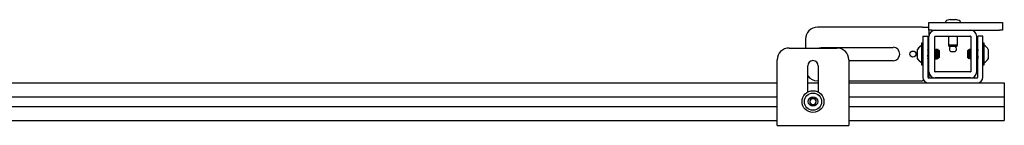
# Model space of a CAD drawing. Units: inches. Extents: x 1 to 409, y 1 to 256.
# Drawn here: x 206 to 226, y 52 to 54 of the extents above; entities that cross this region are included whole.
import ezdxf

# ---------------------------------------------------------------- set-up
doc = ezdxf.new("R2010")
doc.units = ezdxf.units.IN
doc.header["$MEASUREMENT"] = 0

msp = doc.modelspace()

# ---------------------------------------------------------------- linework, layer by layer
at = {"color": 7, "linetype": 'Continuous', "lineweight": 25}
for p, q in [((224.519, 54.257), (224.519, 54.417)), ((224.519, 54.417), (224.581, 54.417)), ((224.581, 54.417), (225.992, 54.417)), ((224.863, 54.429), (224.863, 54.417)), ((224.963, 54.479), (224.886, 54.459)), ((224.963, 54.479), (225.075, 54.479)), ((225.152, 54.459), (225.075, 54.479)), ((225.175, 54.417), (225.175, 54.429)), ((225.992, 54.417), (226.054, 54.417)), ((226.054, 54.417), (226.054, 54.257)), ((224.384, 54.319), (222.187, 54.319)), ((224.384, 54.319), (224.519, 54.319)), ((224.519, 54.257), (224.519, 54.127)), ((224.581, 54.257), (224.519, 54.257)), ((224.581, 54.257), (225.992, 54.257)), ((226.054, 54.257), (225.992, 54.257)), ((221.937, 54.069), (221.937, 53.883)), ((224.364, 53.985), (224.361, 53.985)), ((224.361, 53.985), (224.361, 53.936)), ((224.392, 53.985), (224.364, 53.985)), ((224.364, 53.985), (224.364, 53.528)), ((224.392, 54.132), (224.392, 54.007)), ((224.392, 54.132), (224.496, 54.132)), ((224.392, 54.007), (224.392, 53.271)), ((224.496, 54.132), (224.496, 54.007)), ((224.496, 54.007), (224.496, 53.271)), ((224.519, 53.387), (224.519, 54.127)), ((224.644, 53.387), (224.644, 54.127)), ((224.649, 54.132), (225.389, 54.132)), ((224.925, 54.132), (224.925, 53.948)), ((224.925, 53.948), (224.933, 53.917)), ((224.925, 53.948), (224.972, 53.948)), ((224.972, 53.948), (225.113, 53.948)), ((225.104, 53.917), (225.113, 53.948)), ((225.113, 53.948), (225.113, 54.132)), ((225.394, 54.127), (225.394, 53.387)), ((225.519, 53.387), (225.519, 54.127)), ((225.646, 54.132), (225.541, 54.132)), ((225.541, 54.007), (225.541, 54.132)), ((225.541, 53.271), (225.541, 54.007)), ((225.646, 54.007), (225.646, 54.132)), ((225.646, 53.271), (225.646, 54.007)), ((225.674, 53.985), (225.646, 53.985)), ((225.676, 53.985), (225.674, 53.985)), ((225.674, 53.88), (225.674, 53.985)), ((225.676, 53.936), (225.676, 53.985)), ((221.594, 53.883), (222.594, 53.883)), ((222.268, 53.897), (223.768, 53.897)), ((224.279, 53.658), (224.279, 53.855)), ((224.282, 53.777), (224.282, 53.855)), ((224.282, 53.658), (224.282, 53.777)), ((224.5, 53.834), (224.496, 53.84)), ((224.519, 53.855), (224.515, 53.855)), ((224.645, 53.855), (224.644, 53.855)), ((224.648, 53.855), (224.645, 53.855)), ((224.647, 53.855), (224.646, 53.853)), ((224.652, 53.855), (224.648, 53.855)), ((224.648, 53.855), (224.648, 53.855)), ((224.649, 53.853), (224.648, 53.853)), ((224.655, 53.855), (224.652, 53.855)), ((224.656, 53.851), (224.655, 53.855)), ((224.672, 53.855), (224.671, 53.855)), ((224.676, 53.855), (224.672, 53.855)), ((224.676, 53.855), (224.676, 53.855)), ((224.679, 53.855), (224.678, 53.853)), ((224.683, 53.855), (224.679, 53.855)), ((224.68, 53.854), (224.679, 53.853)), ((224.68, 53.853), (224.679, 53.853)), ((224.688, 53.848), (224.68, 53.855)), ((224.68, 53.853), (224.68, 53.855)), ((224.68, 53.853), (224.68, 53.85)), ((224.683, 53.703), (224.683, 53.777)), ((224.694, 53.842), (224.688, 53.848)), ((224.696, 53.842), (224.691, 53.834)), ((224.707, 53.832), (224.697, 53.842)), ((224.706, 53.833), (224.706, 53.855)), ((224.707, 53.832), (224.707, 53.682)), ((224.729, 53.832), (224.724, 53.837)), ((224.729, 53.832), (224.729, 53.682)), ((224.976, 53.917), (224.933, 53.917)), ((224.974, 53.807), (225.064, 53.807)), ((225.104, 53.917), (224.976, 53.917)), ((225.344, 53.844), (225.331, 53.832)), ((225.331, 53.682), (225.331, 53.832)), ((225.353, 53.854), (225.344, 53.844)), ((225.35, 53.834), (225.345, 53.844)), ((225.353, 53.834), (225.347, 53.843)), ((225.355, 53.854), (225.354, 53.853)), ((225.355, 53.854), (225.355, 53.838)), ((225.359, 53.845), (225.355, 53.853)), ((225.369, 53.855), (225.365, 53.855)), ((225.365, 53.855), (225.365, 53.855)), ((225.372, 53.855), (225.369, 53.855)), ((225.372, 53.854), (225.372, 53.853)), ((225.381, 53.855), (225.378, 53.85)), ((225.385, 53.855), (225.381, 53.855)), ((225.391, 53.845), (225.386, 53.853)), ((225.522, 53.855), (225.519, 53.849)), ((225.523, 53.855), (225.522, 53.855)), ((225.527, 53.855), (225.523, 53.855)), ((225.529, 53.855), (225.527, 53.855)), ((225.529, 53.854), (225.53, 53.853)), ((225.538, 53.855), (225.536, 53.85)), ((225.541, 53.855), (225.539, 53.855)), ((225.651, 53.855), (225.646, 53.846)), ((225.648, 53.855), (225.646, 53.851)), ((225.674, 53.528), (225.674, 53.88)), ((225.756, 53.855), (225.756, 53.658)), ((225.759, 53.855), (225.759, 53.813)), ((221.344, 52.379), (221.344, 53.633)), ((222.844, 53.633), (222.844, 52.379)), ((223.768, 53.616), (222.844, 53.616)), ((224.361, 53.577), (224.361, 53.567)), ((224.361, 53.567), (224.361, 53.528)), ((224.361, 53.528), (224.364, 53.528)), ((224.364, 53.528), (224.392, 53.528)), ((224.499, 53.658), (224.503, 53.658)), ((224.506, 53.66), (224.506, 53.66)), ((224.506, 53.658), (224.51, 53.658)), ((224.645, 53.68), (224.644, 53.68)), ((224.644, 53.672), (224.647, 53.677)), ((224.655, 53.658), (224.657, 53.658)), ((224.657, 53.658), (224.661, 53.658)), ((224.661, 53.658), (224.663, 53.658)), ((224.663, 53.66), (224.663, 53.66)), ((224.663, 53.658), (224.667, 53.658)), ((224.663, 53.658), (224.663, 53.658)), ((224.667, 53.658), (224.67, 53.658)), ((224.686, 53.662), (224.704, 53.679)), ((224.686, 53.658), (224.69, 53.658)), ((224.691, 53.658), (224.695, 53.658)), ((224.704, 53.679), (224.707, 53.682)), ((224.714, 53.666), (224.729, 53.682)), ((225.331, 53.682), (225.334, 53.679)), ((225.334, 53.679), (225.342, 53.671)), ((225.337, 53.68), (225.341, 53.673)), ((225.342, 53.671), (225.353, 53.66)), ((225.352, 53.66), (225.353, 53.66)), ((225.36, 53.667), (225.365, 53.659)), ((225.366, 53.658), (225.369, 53.658)), ((225.37, 53.659), (225.372, 53.663)), ((225.381, 53.658), (225.385, 53.658)), ((225.381, 53.658), (225.381, 53.658)), ((225.385, 53.658), (225.388, 53.658)), ((225.389, 53.662), (225.394, 53.67)), ((225.392, 53.667), (225.394, 53.664)), ((225.519, 53.673), (225.524, 53.681)), ((225.519, 53.665), (225.523, 53.659)), ((225.523, 53.658), (225.527, 53.658)), ((225.527, 53.659), (225.53, 53.663)), ((225.538, 53.658), (225.539, 53.658)), ((225.539, 53.658), (225.541, 53.658)), ((225.646, 53.528), (225.674, 53.528)), ((225.674, 53.528), (225.676, 53.528)), ((225.676, 53.528), (225.676, 53.577)), ((225.759, 53.701), (225.759, 53.658)), ((221.985, 52.959), (221.985, 53.509)), ((222.203, 53.509), (222.203, 52.959)), ((224.519, 53.387), (224.519, 53.256)), ((225.389, 53.382), (224.649, 53.382)), ((188.806, 53.152), (221.344, 53.152)), ((221.985, 53.152), (222.203, 53.152)), ((222.187, 53.194), (222.203, 53.194)), ((222.844, 53.194), (224.384, 53.194)), ((222.844, 53.152), (224.511, 53.152)), ((224.42, 53.194), (224.384, 53.194)), ((224.511, 53.256), (225.526, 53.256)), ((224.511, 53.152), (225.526, 53.152)), ((225.389, 53.257), (224.649, 53.257)), ((224.791, 53.257), (224.791, 53.256)), ((225.247, 53.256), (225.247, 53.257)), ((225.526, 53.152), (226.094, 53.152)), ((226.094, 53.152), (226.094, 53.093)), ((226.094, 53.093), (226.094, 52.882)), ((185.048, 52.862), (221.344, 52.862)), ((222.844, 52.862), (226.094, 52.862)), ((226.094, 52.882), (226.094, 52.862)), ((226.094, 52.862), (226.094, 52.852)), ((226.094, 52.852), (226.094, 52.664)), ((185.048, 52.655), (221.344, 52.655)), ((222.844, 52.655), (226.094, 52.655)), ((226.094, 52.664), (226.094, 52.655)), ((226.094, 52.655), (226.094, 52.635)), ((226.094, 52.635), (226.094, 52.423)), ((185.048, 52.364), (221.344, 52.364)), ((221.344, 52.26), (221.344, 52.379)), ((222.844, 52.379), (222.844, 52.26)), ((222.844, 52.364), (226.094, 52.364)), ((226.094, 52.423), (226.094, 52.364)), ((221.344, 52.26), (222.844, 52.26))]:
    msp.add_line(p, q, dxfattribs=at)
at = {"color": 7, "linetype": 'Continuous', "lineweight": 25, "flags": 128}
msp.add_lwpolyline([(222.207, 53.883), (222.22, 53.889), (222.268, 53.897)], dxfattribs=at)
at = {"color": 7, "linetype": 'Continuous', "lineweight": 25}
for centre, radius in [((224.184, 53.757), 0.0625), ((222.094, 52.758), 0.228), ((222.094, 52.758), 0.181), ((222.094, 52.758), 0.0984)]:
    msp.add_circle(centre, radius, dxfattribs=at)
for centre, radius, start, end in [((224.894, 54.429), 0.0313, 105, 180), ((225.144, 54.429), 0.0313, 0, 75), ((222.187, 54.069), 0.25, 90, 180), ((224.649, 54.127), 0.13, 90, 180), ((225.389, 54.127), 0.13, 0, 90), ((224.46, 53.757), 0.206, 118.5231, 151.4769), ((224.463, 53.757), 0.206, 118.5231, 151.4769), ((224.649, 54.127), 0.005, 90, 180), ((225.389, 54.127), 0.005, 0, 90), ((225.575, 53.757), 0.206, 28.5231, 61.4769), ((225.578, 53.757), 0.206, 28.5231, 61.4769), ((221.594, 53.633), 0.25, 90, 180), ((222.594, 53.633), 0.25, 0, 90), ((223.768, 53.757), 0.141, 270, 90), ((225.019, 53.867), 0.075, 138.1897, 233.3464), ((225.019, 53.867), 0.075, 306.6536, 0), ((225.019, 53.867), 0.075, 0, 41.8103), ((222.094, 53.509), 0.109, 0, 180), ((224.46, 53.757), 0.206, 208.5231, 241.4769), ((224.463, 53.757), 0.206, 208.5231, 241.4769), ((225.575, 53.757), 0.206, 298.5231, 331.4769), ((225.578, 53.757), 0.206, 298.5231, 331.4769), ((224.649, 53.387), 0.13, 180, 270), ((224.649, 53.387), 0.005, 180, 270), ((225.389, 53.387), 0.13, 270, 0), ((225.389, 53.387), 0.005, 270, 0), ((222.187, 53.444), 0.25, 216.0224, 270), ((224.511, 53.271), 0.12, 180, 270), ((224.511, 53.271), 0.015, 180, 270), ((225.526, 53.271), 0.12, 270, 0), ((225.526, 53.271), 0.015, 270, 0), ((222.094, 52.758), 0.0682, 126.1096, 186.1096), ((222.094, 52.758), 0.0682, 186.1096, 246.1096), ((222.094, 52.758), 0.0682, 66.1096, 126.1096), ((222.094, 52.758), 0.0682, 246.1096, 306.1096), ((222.094, 52.758), 0.0682, 6.1096, 66.1096), ((222.094, 52.758), 0.0682, 306.1096, 6.1096)]:
    msp.add_arc(centre, radius, start, end, dxfattribs=at)
for points, knots in [([(224.505, 53.838), (224.503, 53.84), (224.501, 53.845), (224.498, 53.849), (224.496, 53.852)], [0, 0, 0, 0, 0.471103, 1, 1, 1, 1]), ([(224.497, 53.837), (224.497, 53.838), (224.497, 53.842), (224.497, 53.843), (224.496, 53.844)], [0, 0, 0, 0, 0.132637, 1, 1, 1, 1]), ([(224.503, 53.66), (224.503, 53.66), (224.502, 53.659), (224.5, 53.674), (224.498, 53.7), (224.497, 53.723), (224.496, 53.734)], [0, 0, 0, 0, 0.154356, 0.449705, 0.745055, 1, 1, 1, 1]), ([(224.514, 53.68), (224.514, 53.68), (224.513, 53.681), (224.512, 53.691), (224.51, 53.713), (224.508, 53.742), (224.506, 53.773), (224.504, 53.802), (224.502, 53.823), (224.501, 53.834), (224.5, 53.833), (224.5, 53.833)], [0, 0, 0, 0, 0.01633, 0.152362, 0.288394, 0.424427, 0.560459, 0.696491, 0.832523, 0.968555, 1, 1, 1, 1]), ([(224.514, 53.855), (224.512, 53.851), (224.508, 53.845), (224.504, 53.838), (224.502, 53.834)], [0, 0, 0, 0, 0.500176, 1, 1, 1, 1]), ([(224.519, 53.68), (224.518, 53.68), (224.518, 53.679), (224.516, 53.688), (224.515, 53.701), (224.513, 53.719), (224.512, 53.742), (224.51, 53.773), (224.508, 53.802), (224.506, 53.823), (224.504, 53.835), (224.503, 53.834), (224.503, 53.833)], [0, 0, 0, 0, 0.064288, 0.163777, 0.264527, 0.3151, 0.440138, 0.565177, 0.690215, 0.815254, 0.940292, 1, 1, 1, 1]), ([(224.519, 53.824), (224.519, 53.829), (224.517, 53.844), (224.516, 53.855), (224.515, 53.854), (224.515, 53.853)], [0, 0, 0, 0, 0.277275, 0.766469, 1, 1, 1, 1]), ([(224.657, 53.66), (224.656, 53.66), (224.655, 53.659), (224.654, 53.674), (224.652, 53.701), (224.65, 53.738), (224.648, 53.777), (224.646, 53.814), (224.644, 53.83), (224.644, 53.837)], [0, 0, 0, 0, 0.0809533, 0.2358523, 0.3907513, 0.5456503, 0.7005493, 0.8554483, 1, 1, 1, 1]), ([(224.657, 53.834), (224.655, 53.838), (224.651, 53.845), (224.647, 53.852), (224.645, 53.855)], [0, 0, 0, 0, 0.499786, 1, 1, 1, 1]), ([(224.661, 53.66), (224.66, 53.66), (224.659, 53.659), (224.658, 53.674), (224.656, 53.701), (224.654, 53.738), (224.652, 53.777), (224.65, 53.814), (224.648, 53.841), (224.646, 53.855), (224.645, 53.854), (224.645, 53.853)], [0, 0, 0, 0, 0.065327, 0.190327, 0.315327, 0.440327, 0.565327, 0.690327, 0.815327, 0.940327, 1, 1, 1, 1]), ([(224.662, 53.838), (224.661, 53.84), (224.657, 53.846), (224.654, 53.851), (224.652, 53.855)], [0, 0, 0, 0, 0.391411, 1, 1, 1, 1]), ([(224.655, 53.837), (224.655, 53.838), (224.654, 53.847), (224.653, 53.855), (224.652, 53.854), (224.652, 53.853)], [0, 0, 0, 0, 0.038337, 0.681158, 1, 1, 1, 1]), ([(224.663, 53.842), (224.662, 53.843), (224.66, 53.847), (224.657, 53.851), (224.655, 53.855)], [0, 0, 0, 0, 0.196216, 1, 1, 1, 1]), ([(224.672, 53.68), (224.671, 53.68), (224.671, 53.681), (224.669, 53.691), (224.667, 53.713), (224.665, 53.742), (224.663, 53.773), (224.661, 53.802), (224.659, 53.823), (224.658, 53.834), (224.657, 53.833), (224.657, 53.833)], [0, 0, 0, 0, 0.01633, 0.152362, 0.288394, 0.424427, 0.560459, 0.696491, 0.832523, 0.968555, 1, 1, 1, 1]), ([(224.672, 53.855), (224.67, 53.851), (224.666, 53.845), (224.662, 53.838), (224.66, 53.834)], [0, 0, 0, 0, 0.500176, 1, 1, 1, 1]), ([(224.67, 53.855), (224.668, 53.852), (224.665, 53.846), (224.662, 53.841), (224.661, 53.839)], [0, 0, 0, 0, 0.660992, 1, 1, 1, 1]), ([(224.676, 53.68), (224.676, 53.68), (224.675, 53.679), (224.674, 53.688), (224.672, 53.701), (224.671, 53.719), (224.669, 53.742), (224.667, 53.773), (224.665, 53.802), (224.663, 53.823), (224.662, 53.835), (224.661, 53.834), (224.661, 53.833)], [0, 0, 0, 0, 0.064288, 0.163777, 0.264527, 0.3151, 0.440138, 0.565177, 0.690215, 0.815254, 0.940292, 1, 1, 1, 1]), ([(224.671, 53.854), (224.67, 53.855), (224.67, 53.856), (224.67, 53.855), (224.67, 53.855)], [0, 0, 0, 0, 0.844843, 1, 1, 1, 1]), ([(224.683, 53.703), (224.682, 53.714), (224.681, 53.738), (224.679, 53.777), (224.677, 53.814), (224.675, 53.841), (224.674, 53.855), (224.673, 53.854), (224.672, 53.853)], [0, 0, 0, 0, 0.182569, 0.365138, 0.547707, 0.730276, 0.912845, 1, 1, 1, 1]), ([(224.683, 53.777), (224.682, 53.789), (224.681, 53.814), (224.679, 53.841), (224.678, 53.855), (224.677, 53.854), (224.676, 53.853)], [0, 0, 0, 0, 0.287573, 0.575146, 0.862718, 1, 1, 1, 1]), ([(224.689, 53.834), (224.687, 53.838), (224.683, 53.845), (224.679, 53.852), (224.677, 53.855)], [0, 0, 0, 0, 0.499786, 1, 1, 1, 1]), ([(224.704, 53.679), (224.702, 53.679), (224.7, 53.679), (224.696, 53.689), (224.692, 53.708), (224.689, 53.733), (224.685, 53.758), (224.684, 53.773), (224.683, 53.777)], [0, 0, 0, 0, 0.164572, 0.339179, 0.524526, 0.710076, 0.915487, 1, 1, 1, 1]), ([(224.692, 53.835), (224.691, 53.839), (224.69, 53.846), (224.688, 53.847), (224.687, 53.847)], [0, 0, 0, 0, 0.548281, 1, 1, 1, 1]), ([(224.693, 53.838), (224.692, 53.84), (224.691, 53.843), (224.689, 53.845), (224.689, 53.846)], [0, 0, 0, 0, 0.8356175, 1, 1, 1, 1]), ([(224.704, 53.679), (224.703, 53.679), (224.702, 53.681), (224.701, 53.691), (224.699, 53.713), (224.697, 53.742), (224.695, 53.773), (224.693, 53.802), (224.691, 53.823), (224.69, 53.834), (224.689, 53.833), (224.689, 53.833)], [0, 0, 0, 0, 0.0529699, 0.1839351, 0.3149004, 0.4458657, 0.5768309, 0.7077962, 0.8387615, 0.9697267, 1, 1, 1, 1]), ([(224.704, 53.704), (224.703, 53.708), (224.702, 53.719), (224.701, 53.742), (224.699, 53.773), (224.697, 53.802), (224.695, 53.823), (224.693, 53.835), (224.692, 53.834), (224.692, 53.833)], [0, 0, 0, 0, 0.068762, 0.238773, 0.408784, 0.578795, 0.748806, 0.918817, 1, 1, 1, 1]), ([(224.702, 53.855), (224.7, 53.852), (224.697, 53.847), (224.695, 53.843), (224.694, 53.842)], [0, 0, 0, 0, 0.818586, 1, 1, 1, 1]), ([(224.696, 53.841), (224.696, 53.842), (224.696, 53.844), (224.697, 53.839), (224.698, 53.825), (224.699, 53.804), (224.7, 53.777), (224.702, 53.749), (224.703, 53.724), (224.703, 53.711), (224.704, 53.704)], [0, 0, 0, 0, 0.024412, 0.171623, 0.316485, 0.460748, 0.601344, 0.742041, 0.878948, 1, 1, 1, 1]), ([(224.706, 53.831), (224.705, 53.838), (224.704, 53.852), (224.702, 53.858), (224.702, 53.855), (224.702, 53.855)], [0, 0, 0, 0, 0.492423, 0.984846, 1, 1, 1, 1]), ([(224.718, 53.834), (224.716, 53.838), (224.712, 53.845), (224.708, 53.851), (224.706, 53.855)], [0, 0, 0, 0, 0.499838, 1, 1, 1, 1]), ([(224.726, 53.75), (224.725, 53.758), (224.722, 53.775), (224.718, 53.802), (224.715, 53.826), (224.711, 53.844), (224.708, 53.853), (224.706, 53.855), (224.706, 53.855)], [0, 0, 0, 0, 0.164572, 0.339179, 0.524526, 0.710076, 0.915487, 1, 1, 1, 1]), ([(224.707, 53.803), (224.707, 53.794), (224.708, 53.774), (224.709, 53.741), (224.71, 53.711), (224.711, 53.686), (224.712, 53.671), (224.713, 53.664), (224.713, 53.666), (224.713, 53.667)], [0, 0, 0, 0, 0.158759, 0.327313, 0.49296, 0.65715, 0.819826, 0.979676, 1, 1, 1, 1]), ([(224.719, 53.84), (224.719, 53.841), (224.718, 53.843), (224.718, 53.842), (224.718, 53.842)], [0, 0, 0, 0, 0.346766, 1, 1, 1, 1]), ([(224.726, 53.75), (224.726, 53.754), (224.725, 53.768), (224.723, 53.792), (224.721, 53.817), (224.72, 53.831), (224.719, 53.833), (224.718, 53.833)], [0, 0, 0, 0, 0.101556, 0.352647, 0.603739, 0.85483, 1, 1, 1, 1]), ([(224.723, 53.837), (224.724, 53.836), (224.724, 53.836), (224.725, 53.825), (224.726, 53.813), (224.726, 53.807)], [0, 0, 0, 0, 0.269125, 0.657022, 1, 1, 1, 1]), ([(224.726, 53.807), (224.726, 53.805), (224.726, 53.796), (224.726, 53.777), (224.726, 53.759), (224.726, 53.75)], [0, 0, 0, 0, 0.129306, 0.558669, 1, 1, 1, 1]), ([(225.354, 53.66), (225.354, 53.66), (225.353, 53.659), (225.352, 53.669), (225.351, 53.689), (225.35, 53.717), (225.349, 53.748), (225.348, 53.78), (225.347, 53.808), (225.346, 53.83), (225.345, 53.843), (225.344, 53.844), (225.344, 53.844)], [0, 0, 0, 0, 0.038902, 0.15138, 0.263898, 0.374475, 0.48408, 0.592674, 0.699381, 0.805981, 0.909802, 1, 1, 1, 1]), ([(225.35, 53.833), (225.35, 53.833), (225.351, 53.833), (225.353, 53.822), (225.355, 53.8), (225.357, 53.771), (225.359, 53.74), (225.361, 53.711), (225.362, 53.691), (225.364, 53.68), (225.365, 53.679), (225.366, 53.679)], [0, 0, 0, 0, 0.035355, 0.162258, 0.289161, 0.416065, 0.542968, 0.669871, 0.796774, 0.897747, 1, 1, 1, 1]), ([(225.365, 53.855), (225.363, 53.852), (225.359, 53.845), (225.355, 53.838), (225.353, 53.834)], [0, 0, 0, 0, 0.500219, 1, 1, 1, 1]), ([(225.353, 53.833), (225.354, 53.834), (225.355, 53.835), (225.357, 53.822), (225.359, 53.8), (225.361, 53.771), (225.362, 53.742), (225.364, 53.717), (225.365, 53.701), (225.367, 53.687), (225.368, 53.68), (225.369, 53.68), (225.369, 53.68)], [0, 0, 0, 0, 0.1017, 0.228256, 0.354812, 0.481368, 0.607924, 0.70862, 0.810593, 0.86178, 0.988336, 1, 1, 1, 1]), ([(225.355, 53.854), (225.355, 53.851), (225.356, 53.847), (225.357, 53.836), (225.357, 53.834)], [0, 0, 0, 0, 0.825199, 1, 1, 1, 1]), ([(225.365, 53.853), (225.366, 53.854), (225.367, 53.854), (225.368, 53.839), (225.37, 53.811), (225.372, 53.774), (225.374, 53.735), (225.376, 53.699), (225.378, 53.672), (225.38, 53.658), (225.381, 53.66), (225.381, 53.66)], [0, 0, 0, 0, 0.069509, 0.194509, 0.319509, 0.444509, 0.569509, 0.694509, 0.819509, 0.944509, 1, 1, 1, 1]), ([(225.369, 53.853), (225.37, 53.854), (225.371, 53.854), (225.372, 53.839), (225.374, 53.811), (225.376, 53.774), (225.378, 53.735), (225.38, 53.699), (225.382, 53.672), (225.384, 53.658), (225.385, 53.66), (225.385, 53.66)], [0, 0, 0, 0, 0.069509, 0.194509, 0.319509, 0.444509, 0.569509, 0.694509, 0.819509, 0.944509, 1, 1, 1, 1]), ([(225.382, 53.834), (225.38, 53.838), (225.376, 53.845), (225.372, 53.851), (225.37, 53.855)], [0, 0, 0, 0, 0.499828, 1, 1, 1, 1]), ([(225.381, 53.853), (225.382, 53.854), (225.383, 53.855), (225.384, 53.847), (225.384, 53.836), (225.385, 53.833)], [0, 0, 0, 0, 0.274372, 0.867491, 1, 1, 1, 1]), ([(225.382, 53.833), (225.382, 53.833), (225.383, 53.833), (225.384, 53.822), (225.386, 53.8), (225.388, 53.771), (225.39, 53.74), (225.392, 53.711), (225.393, 53.699), (225.394, 53.692)], [0, 0, 0, 0, 0.04485, 0.205834, 0.366818, 0.527802, 0.688786, 0.84977, 1, 1, 1, 1]), ([(225.385, 53.853), (225.386, 53.854), (225.386, 53.855), (225.387, 53.846), (225.388, 53.839)], [0, 0, 0, 0, 0.316283, 1, 1, 1, 1]), ([(225.394, 53.85), (225.393, 53.849), (225.39, 53.843), (225.387, 53.838), (225.385, 53.834)], [0, 0, 0, 0, 0.359791, 1, 1, 1, 1]), ([(225.385, 53.833), (225.385, 53.834), (225.386, 53.835), (225.388, 53.822), (225.39, 53.8), (225.392, 53.771), (225.393, 53.752), (225.394, 53.742)], [0, 0, 0, 0, 0.169651, 0.380764, 0.591876, 0.802989, 1, 1, 1, 1]), ([(225.519, 53.757), (225.519, 53.751), (225.52, 53.737), (225.522, 53.717), (225.523, 53.701), (225.524, 53.687), (225.525, 53.68), (225.526, 53.68), (225.526, 53.68)], [0, 0, 0, 0, 0.154659, 0.371766, 0.591627, 0.701989, 0.974851, 1, 1, 1, 1]), ([(225.523, 53.853), (225.523, 53.854), (225.524, 53.854), (225.526, 53.839), (225.528, 53.811), (225.53, 53.774), (225.532, 53.735), (225.534, 53.699), (225.536, 53.672), (225.537, 53.658), (225.538, 53.66), (225.539, 53.66)], [0, 0, 0, 0, 0.069509, 0.194509, 0.319509, 0.444509, 0.569509, 0.694509, 0.819509, 0.944509, 1, 1, 1, 1]), ([(225.539, 53.834), (225.537, 53.838), (225.533, 53.845), (225.529, 53.851), (225.527, 53.855)], [0, 0, 0, 0, 0.499828, 1, 1, 1, 1]), ([(225.527, 53.853), (225.527, 53.854), (225.528, 53.854), (225.53, 53.839), (225.532, 53.811), (225.534, 53.774), (225.536, 53.735), (225.538, 53.699), (225.54, 53.672), (225.541, 53.665), (225.541, 53.662)], [0, 0, 0, 0, 0.074949, 0.209733, 0.344518, 0.479302, 0.614086, 0.74887, 0.883654, 1, 1, 1, 1]), ([(225.539, 53.853), (225.539, 53.854), (225.54, 53.855), (225.541, 53.847), (225.541, 53.841)], [0, 0, 0, 0, 0.3489174, 1, 1, 1, 1]), ([(225.539, 53.833), (225.539, 53.833), (225.54, 53.833), (225.541, 53.827), (225.541, 53.822)], [0, 0, 0, 0, 0.243999, 1, 1, 1, 1]), ([(224.389, 53.668), (224.39, 53.668), (224.391, 53.669), (224.391, 53.671), (224.392, 53.671)], [0, 0, 0, 0, 0.4221, 1, 1, 1, 1]), ([(224.499, 53.66), (224.499, 53.66), (224.498, 53.659), (224.497, 53.668), (224.496, 53.673)], [0, 0, 0, 0, 0.37712, 1, 1, 1, 1]), ([(224.502, 53.66), (224.504, 53.663), (224.508, 53.67), (224.512, 53.676), (224.514, 53.68)], [0, 0, 0, 0, 0.500037, 1, 1, 1, 1]), ([(224.51, 53.66), (224.51, 53.66), (224.509, 53.659), (224.508, 53.665), (224.508, 53.669)], [0, 0, 0, 0, 0.457582, 1, 1, 1, 1]), ([(224.51, 53.659), (224.512, 53.662), (224.515, 53.667), (224.518, 53.672), (224.519, 53.673)], [0, 0, 0, 0, 0.709389, 1, 1, 1, 1]), ([(224.644, 53.666), (224.644, 53.667), (224.645, 53.669), (224.646, 53.671), (224.647, 53.672)], [0, 0, 0, 0, 0.504375, 1, 1, 1, 1]), ([(224.645, 53.679), (224.647, 53.676), (224.651, 53.669), (224.655, 53.662), (224.657, 53.659)], [0, 0, 0, 0, 0.499955, 1, 1, 1, 1]), ([(224.655, 53.659), (224.655, 53.659), (224.655, 53.658), (224.654, 53.659), (224.654, 53.659)], [0, 0, 0, 0, 0.844843, 1, 1, 1, 1]), ([(224.66, 53.66), (224.662, 53.663), (224.666, 53.67), (224.67, 53.676), (224.672, 53.68)], [0, 0, 0, 0, 0.500037, 1, 1, 1, 1]), ([(224.667, 53.66), (224.667, 53.66), (224.666, 53.659), (224.666, 53.665), (224.665, 53.669)], [0, 0, 0, 0, 0.457582, 1, 1, 1, 1]), ([(224.668, 53.659), (224.67, 53.662), (224.673, 53.668), (224.677, 53.674), (224.678, 53.677)], [0, 0, 0, 0, 0.582323, 1, 1, 1, 1]), ([(224.67, 53.659), (224.67, 53.659), (224.67, 53.658), (224.67, 53.659), (224.67, 53.66)], [0, 0, 0, 0, 0.209868, 1, 1, 1, 1]), ([(224.671, 53.659), (224.673, 53.662), (224.675, 53.666), (224.678, 53.671), (224.678, 53.672)], [0, 0, 0, 0, 0.800386, 1, 1, 1, 1]), ([(224.677, 53.679), (224.679, 53.676), (224.683, 53.669), (224.687, 53.662), (224.689, 53.659)], [0, 0, 0, 0, 0.499955, 1, 1, 1, 1]), ([(224.677, 53.674), (224.678, 53.673), (224.679, 53.67), (224.681, 53.668), (224.681, 53.667)], [0, 0, 0, 0, 0.766051, 1, 1, 1, 1]), ([(224.683, 53.703), (224.683, 53.695), (224.684, 53.678), (224.685, 53.663), (224.686, 53.662), (224.686, 53.662)], [0, 0, 0, 0, 0.341556, 0.683111, 1, 1, 1, 1]), ([(224.686, 53.659), (224.686, 53.659), (224.686, 53.658), (224.686, 53.659), (224.686, 53.659)], [0, 0, 0, 0, 0.844843, 1, 1, 1, 1]), ([(224.69, 53.659), (224.69, 53.659), (224.69, 53.657), (224.689, 53.661), (224.689, 53.664)], [0, 0, 0, 0, 0.234354, 1, 1, 1, 1]), ([(224.691, 53.659), (224.693, 53.662), (224.696, 53.668), (224.699, 53.674), (224.7, 53.676)], [0, 0, 0, 0, 0.604162, 1, 1, 1, 1]), ([(224.696, 53.66), (224.698, 53.663), (224.701, 53.669), (224.705, 53.675), (224.706, 53.678)], [0, 0, 0, 0, 0.492505, 1, 1, 1, 1]), ([(224.704, 53.704), (224.704, 53.702), (224.704, 53.694), (224.704, 53.683), (224.704, 53.68), (224.704, 53.679)], [0, 0, 0, 0, 0.1293057, 0.5586693, 1, 1, 1, 1]), ([(224.705, 53.679), (224.707, 53.676), (224.71, 53.672), (224.712, 53.667), (224.713, 53.667)], [0, 0, 0, 0, 0.812029, 1, 1, 1, 1]), ([(225.334, 53.698), (225.334, 53.696), (225.335, 53.687), (225.336, 53.68), (225.337, 53.68), (225.337, 53.68)], [0, 0, 0, 0, 0.270247, 0.938418, 1, 1, 1, 1]), ([(225.334, 53.698), (225.335, 53.693), (225.338, 53.681), (225.341, 53.672), (225.342, 53.671), (225.343, 53.671)], [0, 0, 0, 0, 0.4206483, 0.8669451, 1, 1, 1, 1]), ([(225.334, 53.679), (225.334, 53.679), (225.334, 53.679), (225.334, 53.683), (225.334, 53.693), (225.334, 53.698)], [0, 0, 0, 0, 0.129306, 0.558669, 1, 1, 1, 1]), ([(225.355, 53.661), (225.357, 53.665), (225.361, 53.671), (225.365, 53.678), (225.367, 53.681)], [0, 0, 0, 0, 0.500047, 1, 1, 1, 1]), ([(225.358, 53.662), (225.359, 53.666), (225.363, 53.672), (225.367, 53.679), (225.369, 53.682)], [0, 0, 0, 0, 0.500044, 1, 1, 1, 1]), ([(225.363, 53.672), (225.364, 53.667), (225.364, 53.659), (225.365, 53.66), (225.366, 53.66)], [0, 0, 0, 0, 0.573383, 1, 1, 1, 1]), ([(225.366, 53.681), (225.366, 53.679), (225.367, 53.668), (225.368, 53.659), (225.369, 53.66), (225.369, 53.66)], [0, 0, 0, 0, 0.0998309, 0.685342, 1, 1, 1, 1]), ([(225.369, 53.68), (225.371, 53.676), (225.375, 53.669), (225.379, 53.662), (225.381, 53.659)], [0, 0, 0, 0, 0.499764, 1, 1, 1, 1]), ([(225.386, 53.661), (225.388, 53.665), (225.391, 53.669), (225.393, 53.673), (225.394, 53.674)], [0, 0, 0, 0, 0.77761, 1, 1, 1, 1]), ([(225.387, 53.662), (225.387, 53.661), (225.387, 53.658), (225.387, 53.659), (225.388, 53.66)], [0, 0, 0, 0, 0.487385, 1, 1, 1, 1]), ([(225.519, 53.703), (225.519, 53.699), (225.52, 53.689), (225.522, 53.68), (225.523, 53.679), (225.523, 53.679)], [0, 0, 0, 0, 0.261412, 0.628378, 1, 1, 1, 1]), ([(225.519, 53.669), (225.52, 53.67), (225.522, 53.674), (225.525, 53.679), (225.527, 53.682)], [0, 0, 0, 0, 0.255482, 1, 1, 1, 1]), ([(225.521, 53.672), (225.521, 53.667), (225.522, 53.659), (225.523, 53.66), (225.523, 53.66)], [0, 0, 0, 0, 0.573383, 1, 1, 1, 1]), ([(225.524, 53.681), (225.524, 53.679), (225.524, 53.668), (225.526, 53.659), (225.527, 53.66), (225.527, 53.66)], [0, 0, 0, 0, 0.099831, 0.685342, 1, 1, 1, 1]), ([(225.526, 53.68), (225.528, 53.676), (225.532, 53.669), (225.536, 53.662), (225.538, 53.659)], [0, 0, 0, 0, 0.499764, 1, 1, 1, 1]), ([(225.646, 53.671), (225.646, 53.671), (225.647, 53.673), (225.649, 53.675), (225.649, 53.676)], [0, 0, 0, 0, 0.273365, 1, 1, 1, 1]), ([(222.053, 52.813), (222.052, 52.81), (222.048, 52.801), (222.04, 52.783), (222.032, 52.764), (222.027, 52.754), (222.026, 52.751)], [0, 0, 0, 0, 0.156025, 0.493707, 0.819058, 1, 1, 1, 1]), ([(222.026, 52.751), (222.032, 52.743), (222.041, 52.729), (222.056, 52.71), (222.063, 52.7), (222.066, 52.696)], [0, 0, 0, 0, 0.439117, 0.751367, 1, 1, 1, 1]), ([(222.121, 52.82), (222.112, 52.819), (222.095, 52.818), (222.071, 52.815), (222.059, 52.814), (222.053, 52.813)], [0, 0, 0, 0, 0.439117, 0.751367, 1, 1, 1, 1]), ([(222.066, 52.696), (222.076, 52.697), (222.092, 52.699), (222.117, 52.701), (222.129, 52.702), (222.134, 52.703)], [0, 0, 0, 0, 0.439117, 0.751367, 1, 1, 1, 1]), ([(222.161, 52.765), (222.156, 52.773), (222.146, 52.787), (222.132, 52.806), (222.124, 52.816), (222.121, 52.82)], [0, 0, 0, 0, 0.439117, 0.751367, 1, 1, 1, 1]), ([(222.134, 52.703), (222.135, 52.707), (222.14, 52.717), (222.148, 52.735), (222.156, 52.753), (222.16, 52.762), (222.161, 52.765)], [0, 0, 0, 0, 0.180942, 0.506293, 0.843975, 1, 1, 1, 1])]:
    msp.add_open_spline(points, degree=3, knots=knots, dxfattribs=at)

doc.saveas('drawing.dxf')
